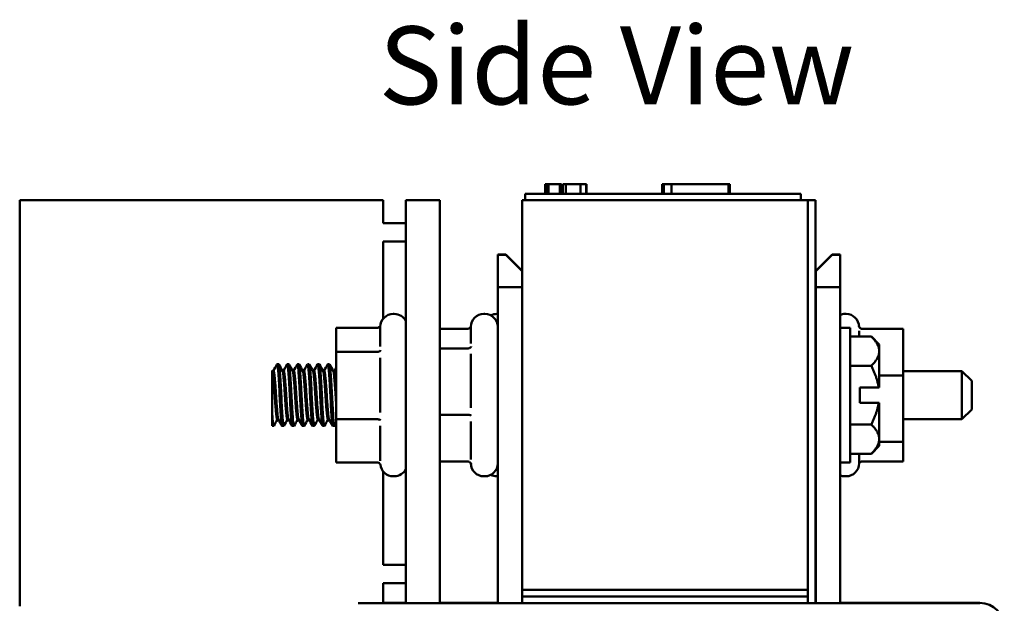
# Model space of a CAD drawing. Units: inches. Extents: x 0.05 to 2.15, y 0 to 1.68.
# Drawn here: x 0.91 to 1.11, y 0.98 to 1.1 of the extents above; entities that cross this region are included whole.
import ezdxf

# ---------------------------------------------------------------- set-up
doc = ezdxf.new("R2010")
doc.units = ezdxf.units.IN
doc.header["$LTSCALE"] = 0.1
doc.header["$MEASUREMENT"] = 0
doc.layers.add('Symbol (ANSI)', color=7, linetype='Continuous', lineweight=25)
doc.layers.add('Visible (ANSI)', color=7, linetype='Continuous', lineweight=50)
doc.styles.add('Note Text (ANSI)', font='tahoma.ttf')

msp = doc.modelspace()

# ---------------------------------------------------------------- linework, layer by layer
at = {"layer": 'Visible (ANSI)'}
for p, q in [((1.016193907490242, 1.065898904165528), (1.016485157485769, 1.065898904165528)), ((1.016193907490242, 1.063898904165528), (1.016193907490242, 1.065898904165528)), ((1.016485157485769, 1.065898904165528), (1.016551389309734, 1.065898904165528)), ((1.016485157485769, 1.063898904165528), (1.016485157485769, 1.065898904165528)), ((1.016551389309777, 1.065898904165528), (1.016596197001397, 1.065898904165528)), ((1.016551389309777, 1.063898904165528), (1.016551389309777, 1.065898904165528)), ((1.016596197001397, 1.065898904165528), (1.016887446996925, 1.065898904165528)), ((1.016596197001397, 1.063898904165528), (1.016596197001397, 1.065898904165528)), ((1.016887446996924, 1.065898904165528), (1.017539195238664, 1.065898904165528)), ((1.016887446996925, 1.063898904165528), (1.016887446996925, 1.065898904165528)), ((1.017539195238664, 1.065898904165528), (1.017968941735561, 1.065898904165528)), ((1.017968941735561, 1.065898904165528), (1.018472009909653, 1.065898904165528)), ((1.018472009909653, 1.065898904165528), (1.019162455703246, 1.065898904165528)), ((1.019162455703224, 1.065898904165528), (1.019511375156098, 1.065898904165528)), ((1.019162455703246, 1.063898904165528), (1.019162455703246, 1.065898904165528)), ((1.019511375156098, 1.063898904165528), (1.019511375156098, 1.065898904165528)), ((1.019803369293072, 1.065898904165528), (1.020419045594704, 1.065898904165528)), ((1.019803369293072, 1.063898904165528), (1.019803369293072, 1.065898904165528)), ((1.023433091364234, 1.065898904165528), (1.020419045594702, 1.065898904165528)), ((1.020419045594704, 1.063898904165528), (1.020419045594704, 1.065898904165528)), ((1.023433091364476, 1.065898904165528), (1.024601480442659, 1.065898904165528)), ((1.023433091364234, 1.063898904165528), (1.023433091364234, 1.065898904165528)), ((1.024601480442659, 1.065898904165528), (1.024638141281256, 1.065898904165528)), ((1.024601480442659, 1.063898904165528), (1.024601480442659, 1.065898904165528)), ((1.024638141281256, 1.063898904165528), (1.024638141281256, 1.065898904165528)), ((1.040239017692827, 1.063898904165528), (1.040239017692827, 1.065898904165528)), ((1.040239017692827, 1.065898904165528), (1.040519796606349, 1.065898904165528)), ((1.040519946929259, 1.065898904165528), (1.042097472641409, 1.065898904165528)), ((1.040519946929259, 1.063898904165528), (1.040519946929259, 1.065898904165528)), ((1.042097472641407, 1.065898904165528), (1.053853280688114, 1.065898904165528)), ((1.042097472641409, 1.063898904165528), (1.042097472641409, 1.065898904165528)), ((1.053853277918528, 1.065898904165528), (1.054134209924505, 1.065898904165528)), ((1.053853280688114, 1.063898904165528), (1.053853280688114, 1.065898904165528)), ((1.054134209924505, 1.063898904165528), (1.054134209924505, 1.065898904165528)), ((1.018041259737559, 1.063898904165528), (1.012041259737557, 1.063898904165528)), ((1.012041259737557, 1.062565570832195), (1.012041259737557, 1.063898904165528)), ((1.018041259737559, 1.063898904165528), (1.062707926404226, 1.063898904165528)), ((1.068707926404224, 1.063898904165528), (1.062707926404226, 1.063898904165528)), ((1.068707926404224, 1.062565570832195), (1.068707926404224, 1.063898904165528)), ((0.908249070077484, 1.062565570832196), (0.908249070077484, 0.9792322374988627)), ((0.9829157367441506, 1.062565570832196), (0.908249070077484, 1.062565570832196)), ((0.9829157367441506, 1.057832237498862), (0.9829157367441506, 1.062565570832196)), ((0.9875824034108395, 1.062565570832195), (0.9875824034108395, 0.9798322374988602)), ((0.9875824034108395, 1.062565570832195), (0.994515736744173, 1.062565570832195)), ((0.994515736744173, 0.9798322374988602), (0.994515736744173, 1.062565570832195)), ((1.011449070077506, 1.062565570832195), (1.011449070077506, 0.9825655708321953)), ((1.011449070077506, 1.062565570832195), (1.070115736744172, 1.062565570832195)), ((1.070115736744172, 0.9825655708321953), (1.070115736744172, 1.062565570832195)), ((1.070115736744172, 1.062565570832195), (1.070115736744172, 0.97983223749886)), ((1.070115736744172, 1.062565570832195), (1.071715736744172, 1.062565570832195)), ((1.071715736744172, 0.97983223749886), (1.071715736744172, 1.062565570832195)), ((0.9875824034108173, 1.057832237498862), (0.9829157367441506, 1.057832237498862)), ((0.9829157367441506, 1.03825080078683), (0.9829157367441506, 1.054098904165529)), ((0.9829157367441506, 1.054098904165529), (0.9875824034108173, 1.054098904165529)), ((1.006449070077514, 1.051432237498859), (1.006449070077514, 1.051365570832192)), ((1.008115736744121, 1.051432237498859), (1.006449070077514, 1.051432237498859)), ((1.006449070077561, 1.051365570832192), (1.006449070077563, 1.044698904165526)), ((1.008115736744168, 1.051365570832192), (1.006449070077561, 1.051365570832192)), ((1.011449070077455, 1.048098904165525), (1.008115736744121, 1.051432237498859)), ((1.011449070077502, 1.048032237498859), (1.008115736744168, 1.051365570832192)), ((1.075115736744121, 1.051432237498859), (1.071782403410789, 1.048098904165525)), ((1.075115736744168, 1.051365570832192), (1.071782403410836, 1.048032237498859)), ((1.076782403410788, 1.051432237498859), (1.075115736744121, 1.051432237498859)), ((1.076782403410835, 1.051365570832192), (1.075115736744168, 1.051365570832192)), ((1.076782403410788, 1.051365570832192), (1.076782403410788, 1.051432237498859)), ((1.076782403410837, 1.044698904165526), (1.076782403410835, 1.051365570832192)), ((1.071782403410789, 1.048098904165525), (1.071782403410789, 1.048032237498858)), ((1.071782403410836, 1.048032237498859), (1.071782403410837, 1.044698904165526)), ((1.006449070077563, 0.9798322374988597), (1.006449070077563, 1.044698904165526)), ((1.006449070077563, 1.044698904165526), (1.011449070077504, 1.044698904165526)), ((1.071782403410837, 0.9798322374988597), (1.071782403410837, 1.044698904165526)), ((1.071782403410837, 1.044698904165526), (1.076782403410837, 1.044698904165526)), ((1.076782403410837, 0.9798322374988597), (1.076782403410837, 1.044698904165526)), ((0.9851824034108275, 1.039232237498862), (0.9849824034108275, 1.039232237498862)), ((1.003782403410827, 1.039232237498862), (1.003582403410827, 1.039232237498862)), ((1.006449070077399, 1.039232237498861), (1.006249070077399, 1.039232237498861)), ((1.07778240341078, 1.039232237498861), (1.07798240341078, 1.039232237498861)), ((0.9817001232327118, 1.036382940989267), (0.9732490700774935, 1.036382940989267)), ((0.9732490700774935, 1.036382940989267), (0.9732490700774974, 1.031426232205882)), ((0.9823157367441638, 1.032513098131924), (0.982315736744161, 1.036565570832195)), ((1.000300123232711, 1.036193894113915), (0.9945157367441598, 1.036193894113915)), ((1.000915736744163, 1.033170816565515), (1.00091573674416, 1.036565570832195)), ((1.006364392308251, 1.037232237498861), (1.006449070077446, 1.037232237498861)), ((1.078849070077494, 1.036365570832195), (1.076782403410827, 1.036365570832195)), ((1.078849070077494, 1.036365570832195), (1.078849070077494, 1.008765570832195)), ((1.080649070077448, 1.035783152460713), (1.080649070077448, 1.034593701440312)), ((1.081264683588895, 1.036193894113915), (1.089715736744114, 1.036193894113915)), ((1.089715736744117, 1.026604556190962), (1.089715736744114, 1.036193894113915)), ((1.083170939469376, 1.034593701440312), (1.078849070077494, 1.034593701440312)), ((1.084782403410827, 1.032982237498862), (1.083170939469376, 1.034593701440312)), ((0.9817001232327157, 1.031426232205882), (0.9732490700774974, 1.031426232205882)), ((0.9732490700774974, 1.031426232205882), (0.9732490700774981, 1.01760886204881)), ((1.000300123232715, 1.032154908755148), (0.9945157367441639, 1.032154908755148)), ((1.084782403410827, 1.032982237498862), (1.084782403410829, 1.031586668788283)), ((1.084782403410829, 1.031586668788283), (1.08478240341083, 1.024128070832195)), ((0.9823157367441648, 1.019007920445345), (0.9823157367441643, 1.03024183553115)), ((1.000915736744165, 1.019953234936996), (1.000915736744164, 1.031033449534155)), ((0.9601157367441611, 1.027593178718883), (0.9601157367441622, 1.01863171503313)), ((0.9601157367441611, 1.027593179188281), (0.9601586663966944, 1.027516317540672)), ((0.9603761534098062, 1.027554596023389), (0.9601372866577261, 1.027554596023389)), ((0.9611213155809355, 1.028898904165528), (0.9614539079053434, 1.028898904165528)), ((0.9624594867431394, 1.027554596023389), (0.9622206187822225, 1.027554596023389)), ((0.9632046489142689, 1.028898904165528), (0.9635372412386768, 1.028898904165528)), ((0.9645428200764729, 1.027554596023389), (0.9643039521155558, 1.027554596023389)), ((0.9652879822476021, 1.028898904165528), (0.96562057457201, 1.028898904165528)), ((0.9666261534098062, 1.027554596023389), (0.9663872854488891, 1.027554596023389)), ((0.9673713155809355, 1.028898904165528), (0.9677039079053434, 1.028898904165528)), ((0.9687094867431394, 1.027554596023389), (0.9684706187822225, 1.027554596023389)), ((0.9694546489142689, 1.028898904165528), (0.9697872412386768, 1.028898904165528)), ((0.9707928200764728, 1.027554596023389), (0.9705539521155557, 1.027554596023389)), ((0.9715379822476021, 1.028898904165528), (0.97187057457201, 1.028898904165528)), ((0.9728761534098062, 1.027554596023389), (0.9726372854488893, 1.027554596023389)), ((1.07171573674416, 1.028898904165528), (1.071782403410827, 1.028898904165528)), ((1.08317093946938, 1.028579636136254), (1.078849070077497, 1.028579636136254)), ((1.089715736744113, 1.027498904165528), (1.10178240341078, 1.027498904165528)), ((1.10178240341078, 1.017632237498862), (1.10178240341078, 1.027498904165528)), ((1.103782403410779, 1.025498904165528), (1.10178240341078, 1.027498904165528)), ((1.084782403410784, 1.026604556190962), (1.089715736744117, 1.026604556190962)), ((1.089715736744116, 1.012976232909241), (1.089715736744117, 1.026604556190962)), ((1.103782403410779, 1.025498904165528), (1.103782403410779, 1.019632237498861)), ((1.08078240341083, 1.024128070832195), (1.084665867777415, 1.024128070832195)), ((1.08078240341083, 1.024128070832195), (1.08078240341083, 1.021003070832195)), ((1.08478240341083, 1.024128070832195), (1.084665867777415, 1.024128070832195)), ((1.08078240341083, 1.021003070832195), (1.084665867777415, 1.021003070832195)), ((1.084665867777415, 1.021003070832195), (1.08478240341083, 1.021003070832195)), ((1.084782403410829, 1.013544472876107), (1.08478240341083, 1.021003070832195)), ((1.103782403410779, 1.019632237498861), (1.10178240341078, 1.017632237498862)), ((0.9601157367441608, 1.016232237498862), (0.9601157367441624, 1.018631714941046)), ((0.9613962713710659, 1.017576545641001), (0.9611574034098062, 1.017576545641001)), ((0.9634796047043991, 1.017576545641001), (0.9632407367431394, 1.017576545641001)), ((0.9655629380865214, 1.017576545641001), (0.965324070076473, 1.017576545641001)), ((0.9676462713710658, 1.017576545641001), (0.9674074034098062, 1.017576545641001)), ((0.9697296047531881, 1.017576545641001), (0.9694907367431396, 1.017576545641001)), ((0.9718129380377325, 1.017576545641001), (0.9715740700764728, 1.017576545641001)), ((0.9817001232327163, 1.01760886204881), (0.9732490700774981, 1.01760886204881)), ((0.9732490700774981, 1.01760886204881), (0.9732490700774947, 1.008748200675122)), ((1.000300123232716, 1.018526585473428), (0.9945157367441648, 1.018526585473428)), ((1.071782403410827, 1.017576545641001), (1.07171573674416, 1.017576545641001)), ((1.089715736744113, 1.017632237498862), (1.10178240341078, 1.017632237498862)), ((0.9601157367441608, 1.016232237498862), (0.9604122412386767, 1.016232237498862)), ((0.9621629822476021, 1.016232237498862), (0.9624955745720102, 1.016232237498862)), ((0.9642463155809355, 1.016232237498862), (0.9645789079053434, 1.016232237498862)), ((0.9663296489142688, 1.016232237498862), (0.9666622412386768, 1.016232237498862)), ((0.9684129822476023, 1.016232237498862), (0.96874557457201, 1.016232237498862)), ((0.9704963155809355, 1.016232237498862), (0.9708289079053436, 1.016232237498862)), ((0.9725796489142688, 1.016232237498862), (0.9729122412386768, 1.016232237498862)), ((0.982315736744162, 1.009060393145615), (0.9823157367441647, 1.016264362956407)), ((1.000915736744162, 1.009347989203676), (1.000915736744164, 1.017144393782185)), ((1.08317093946938, 1.016551505528136), (1.078849070077497, 1.016551505528136)), ((1.084782403410829, 1.013544472876107), (1.084782403410827, 1.012148904165528)), ((1.084782403410827, 1.012148904165528), (1.083170939469376, 1.010537440224078)), ((1.084782403410783, 1.012976232909241), (1.089715736744116, 1.012976232909241)), ((1.089715736744112, 1.008937247550474), (1.089715736744116, 1.012976232909241)), ((1.083170939469376, 1.010537440224078), (1.078849070077494, 1.010537440224078)), ((1.080649070077448, 1.010537440224078), (1.080649070077446, 1.008565570832195)), ((0.981700123232713, 1.008748200675122), (0.9732490700774947, 1.008748200675122)), ((1.000300123232713, 1.008937247550475), (0.9945157367441618, 1.008937247550475)), ((1.006364392308251, 1.007898904165528), (1.006449070077446, 1.007898904165528)), ((1.078849070077494, 1.008765570832195), (1.076782403410827, 1.008765570832195)), ((1.081264683588894, 1.008937247550474), (1.089715736744112, 1.008937247550474)), ((0.9829157367441506, 0.9876989041655294), (0.9829157367441506, 1.00688034087756)), ((0.9851824034108275, 1.005898904165528), (0.9849824034108275, 1.005898904165528)), ((1.003782403410827, 1.005898904165528), (1.003582403410827, 1.005898904165528)), ((1.006449070077399, 1.005898904165528), (1.006249070077399, 1.005898904165528)), ((1.07778240341078, 1.005898904165528), (1.07798240341078, 1.005898904165528)), ((0.9875824034108173, 0.9876989041655294), (0.9829157367441506, 0.9876989041655294)), ((0.9829157367441506, 0.9839655708321959), (0.9875824034108173, 0.9839655708321959)), ((0.9829157367441506, 0.97983223749886), (0.9829157367441506, 0.9839655708321959)), ((1.011449070077506, 0.9825655708321953), (1.070115736744172, 0.9825655708321953)), ((1.011449070077504, 0.9812322374988601), (1.011449070077504, 0.9825655708321948)), ((1.011449070077506, 0.9812322374988605), (1.070115736744172, 0.9812322374988605)), ((1.011449070077506, 0.9812322374988605), (1.011449070077506, 0.9798322374988602)), ((1.070115736744172, 0.97983223749886), (1.070115736744172, 0.9812322374988605)), ((1.105482403410841, 0.9798322374988597), (0.9777490700775077, 0.9798322374988597)), ((0.987582403410794, 0.9798989041655262), (0.982915736744127, 0.9798989041655262)), ((1.006449070077519, 0.9798989041655262), (0.9945157367441272, 0.9798989041655262)), ((1.071782403410793, 0.979898904165526), (1.071715736744126, 0.979898904165526)), ((1.105482403410793, 0.979898904165526), (1.076782403410793, 0.979898904165526))]:
    msp.add_line(p, q, dxfattribs=at)
for centre, radius, start, end in [((0.9849824034108275, 1.036565570832195), 0.0026666666666667, 90, 180), ((0.9851824034108275, 1.036565570832195), 0.0026666666666667, 25.84193276316408, 90), ((1.003582403410827, 1.036565570832195), 0.0026666666666667, 90, 180), ((1.003782403410827, 1.036565570832195), 0.0026666666666667, 0, 90), ((1.006249070077399, 1.036565570832195), 0.0026666666666667, 90, 117.5485459594792), ((1.07778240341078, 1.036565570832195), 0.0026666666666667, 90, 112.024312837034), ((1.07798240341078, 1.036565570832195), 0.0026666666666667, 0.7561045394930578, 90), ((0.9849824034108275, 1.008565570832195), 0.0026666666666667, 185.4709843175526, 270), ((0.9851824034108275, 1.008565570832195), 0.0026666666666667, 270, 334.1580672368359), ((1.003582403410827, 1.008565570832195), 0.0026666666666667, 180.756104539493, 270), ((1.003782403410827, 1.008565570832195), 0.0026666666666667, 270, 0), ((1.07798240341078, 1.008565570832195), 0.0026666666666667, 270, 0), ((1.006249070077399, 1.008565570832195), 0.0026666666666667, 242.4514540405141, 270), ((1.07778240341078, 1.008565570832195), 0.0026666666666667, 247.9756871629659, 270), ((1.105482403410793, 0.9748989041655264), 0.005, 0, 90)]:
    msp.add_arc(centre, radius, start, end, dxfattribs=at)
for points, knots in [([(0.9817001232327118, 1.036382940989267), (0.9817767257221456, 1.036382940989267), (0.981852134358608, 1.036397858196405), (0.9820024459174385, 1.036456643842651), (0.9820744580755398, 1.036502668947831), (0.9821993077652484, 1.036615715294904), (0.9822517762316588, 1.036681982857073), (0.9823059764626108, 1.036775643759325), (0.9823174016114082, 1.036797510529448), (0.9823278849779836, 1.036819814998944)], [0, 0, 0, 0, 0.0087556645422871, 0.0087556645422871, 0.0184598918018393, 0.0184598918018393, 0.0280650441947817, 0.0280650441947817, 0.030899384081096, 0.030899384081096, 0.030899384081096, 0.030899384081096]), ([(1.000300123232711, 1.036193894113915), (1.000376725722145, 1.036193894113915), (1.000452134358607, 1.036208607226398), (1.000602445917438, 1.036266588577571), (1.000674458075539, 1.036311983975199), (1.000799307765248, 1.036423483641649), (1.000851776231658, 1.036488844542462), (1.000901446454629, 1.036573502998634), (1.000908895371871, 1.036587038721839), (1.000915969267361, 1.036600760353159)], [0, 0, 0, 0, 0.0087556645422871, 0.0087556645422871, 0.0184598918018393, 0.0184598918018393, 0.0280650441947817, 0.0280650441947817, 0.0298597021773276, 0.0298597021773276, 0.0298597021773276, 0.0298597021773276]), ([(1.080576984658661, 1.036793384865557), (1.080577345114271, 1.036791906556087), (1.080577709426086, 1.036790429136738), (1.080598015954125, 1.036708990408626), (1.080629276651809, 1.036631595646418), (1.080713030586769, 1.036488844546642), (1.080765499053556, 1.036423483644576), (1.08089034874408, 1.036311983976546), (1.080962360902457, 1.036266588578425), (1.08111267246206, 1.036208607226579), (1.081188081098981, 1.036193894113915), (1.081264683588895, 1.036193894113915)], [-0.0001784015631211, -0.0001784015631211, -0.0001784015631211, -0.0001784015631211, 0, 0, 0.0096615670540181, 0.0096615670540181, 0.0193110219090318, 0.0193110219090318, 0.0290600085167577, 0.0290600085167577, 0.0378560573034296, 0.0378560573034296, 0.0378560573034296, 0.0378560573034296]), ([(0.9823878221629506, 1.031816000223353), (0.9823874617073407, 1.031815039077998), (0.9823870973955253, 1.031814078511368), (0.9823667908674867, 1.031761129885366), (0.9823355301698029, 1.031710810505214), (0.9822517762348423, 1.031617998709538), (0.9821993077680549, 1.031575503326334), (0.9820744580775315, 1.031503010123665), (0.9820024459191539, 1.031473495616102), (0.9818521343595513, 1.031435798159556), (0.98177672572263, 1.031426232205882), (0.9817001232327157, 1.031426232205882)], [-0.0001784015631465, -0.0001784015631465, -0.0001784015631465, -0.0001784015631465, 0, 0, 0.0096615670540477, 0.0096615670540477, 0.0193110219091033, 0.0193110219091033, 0.029060008516874, 0.029060008516874, 0.0378560573035849, 0.0378560573035849, 0.0378560573035849, 0.0378560573035849]), ([(1.00098782216295, 1.032576730227999), (1.00098746170734, 1.03257569004068), (1.000987097395525, 1.032574650479679), (1.000966790867486, 1.032517347503537), (1.000935530169802, 1.032462889995232), (1.000851776234842, 1.032362445611405), (1.000799307768054, 1.032316455524151), (1.000674458077531, 1.032238000678831), (1.000602445919153, 1.032206058978914), (1.000452134359551, 1.032165261386679), (1.000376725722629, 1.032154908755148), (1.000300123232715, 1.032154908755148)], [-0.0001784015631465, -0.0001784015631465, -0.0001784015631465, -0.0001784015631465, 0, 0, 0.0096615670540477, 0.0096615670540477, 0.0193110219091033, 0.0193110219091033, 0.029060008516874, 0.029060008516874, 0.0378560573035849, 0.0378560573035849, 0.0378560573035849, 0.0378560573035849]), ([(0.9610873027196136, 1.028868443406425), (0.9611008527611136, 1.028892771598564), (0.9611144955960295, 1.028902588445394), (0.9611741829607543, 1.028881119977216), (0.9612195735202848, 1.02869780511986), (0.9613019302690581, 1.02803385191549), (0.9613393496124782, 1.02757286552267), (0.9614258524800685, 1.026409547401742), (0.9614715269404014, 1.025711756124158), (0.9615619989383818, 1.02416778211029), (0.9616053756249712, 1.023334979723279), (0.9616839485514322, 1.021690527167573), (0.9617262090550323, 1.020894228229759), (0.9618154372603211, 1.019376496026586), (0.9618616555446446, 1.018673956100078), (0.9619494320522815, 1.017502736998651), (0.961987310587251, 1.017041234738954), (0.9620700406736585, 1.01640918212147), (0.9621141844543883, 1.016242399405005), (0.9621602229017376, 1.01623238744656), (0.9621616027663025, 1.016232237499008), (0.9621629822476023, 1.016232237503588)], [-35.45239462907248, -35.45239462907248, -35.45239462907248, -35.45239462907248, -35.42378667417285, -35.42378667417285, -35.32744404463508, -35.32744404463508, -35.23537067982144, -35.23537067982144, -35.14055734915782, -35.14055734915782, -35.04424465528291, -35.04424465528291, -34.95177837956432, -34.95177837956432, -34.85571403745022, -34.85571403745022, -34.76141390216855, -34.76141390216855, -34.66785112534662, -34.66785112534662, -34.66495954229972, -34.66495954229972, -34.66495954229972, -34.66495954229972]), ([(0.9625295874416901, 1.016262696825291), (0.9624879731993509, 1.016187984458512), (0.9624459282710233, 1.016250949399101), (0.9623629616963654, 1.016657495602306), (0.9623257728365642, 1.017011463950316), (0.9622430029603422, 1.017994897787076), (0.9621975054241577, 1.018626370260434), (0.9621067249728776, 1.020052920994254), (0.9620623123751657, 1.020829739368374), (0.9619790271503443, 1.022445644558387), (0.9619416971036864, 1.023269387384622), (0.9618545841034659, 1.024878075002741), (0.9618083396117155, 1.025645304270002), (0.9617186913017867, 1.026970264026088), (0.96167605780327, 1.027522785556923), (0.9615961079339815, 1.028394759690283), (0.9615533825372938, 1.02869239799544), (0.9614896967016122, 1.028873692390961), (0.9614717955016566, 1.0288989025874), (0.9614539079053436, 1.028898901766739)], [-12.79476463350602, -12.79476463350602, -12.79476463350602, -12.79476463350602, -12.70745377668274, -12.70745377668274, -12.61563666924093, -12.61563666924093, -12.5196218377654, -12.5196218377654, -12.42627975965764, -12.42627975965764, -12.33285782457896, -12.33285782457896, -12.23699789084352, -12.23699789084352, -12.14473982532364, -12.14473982532364, -12.04786801273845, -12.04786801273845, -12.01042516428058, -12.01042516428058, -12.01042516428058, -12.01042516428058]), ([(0.9631706360465985, 1.028868444586461), (0.9631772583741787, 1.028880334381879), (0.9631839056641579, 1.028888762843987), (0.9632368319998758, 1.028927938765791), (0.9632830097997036, 1.028793063084137), (0.963367807168733, 1.028214068033119), (0.9634044614791536, 1.027789473391117), (0.9634895615331869, 1.026692087498989), (0.963534754702088, 1.026025348793742), (0.9636255377152341, 1.0245248152598), (0.9636702261868538, 1.023702474996462), (0.9637501958723875, 1.022062805527272), (0.9637896885659482, 1.021261745714335), (0.9638776162231122, 1.019716995956854), (0.9639236470897339, 1.018991726193233), (0.9640131990089527, 1.017743308647257), (0.9640534354531707, 1.017233475195841), (0.9641345818834381, 1.016514600761372), (0.9641778951549653, 1.016303786074489), (0.9642302397548368, 1.016237322725466), (0.9642382820782813, 1.016232237620796), (0.9642463155809355, 1.016232238070549)], [-33.92508540033444, -33.92508540033444, -33.92508540033444, -33.92508540033444, -33.91112344094352, -33.91112344094352, -33.81420138819328, -33.81420138819328, -33.72161692870879, -33.72161692870879, -33.62729983501573, -33.62729983501573, -33.53098012475407, -33.53098012475407, -33.43898156199502, -33.43898156199502, -33.34361925881768, -33.34361925881768, -33.24782611088589, -33.24782611088589, -33.15487253464266, -33.15487253464266, -33.13801225627268, -33.13801225627268, -33.13801225627268, -33.13801225627268]), ([(0.9646129207750087, 1.016262696828025), (0.9646095117767391, 1.016256576354207), (0.9646060957264221, 1.016251372324648), (0.9645577705917894, 1.016190899182128), (0.9645126908542744, 1.016294487477667), (0.9644278804300999, 1.016805740420756), (0.9643912387825663, 1.017203801254396), (0.9643060571280786, 1.018268971281639), (0.9642598525581924, 1.018936353209828), (0.9641692388946347, 1.020410651737057), (0.9641256579771242, 1.021197809561305), (0.9640440188487428, 1.02283355518394), (0.964004636128566, 1.023667136697283), (0.9639156177990184, 1.025254732733354), (0.9638695112478547, 1.025992794910187), (0.9637811635779218, 1.027247147253508), (0.9637407860208494, 1.027758959469108), (0.9636615532392552, 1.028538386857071), (0.9636171084576414, 1.028785958804527), (0.96355997458261, 1.028888735460345), (0.9635486013847439, 1.028898903780969), (0.963537241238677, 1.028898903035888)], [-14.31728456150919, -14.31728456150919, -14.31728456150919, -14.31728456150919, -14.31012632252095, -14.31012632252095, -14.21619721716282, -14.21619721716282, -14.12374402140386, -14.12374402140386, -14.02722939450186, -14.02722939450186, -13.93437855110872, -13.93437855110872, -13.83938295596216, -13.83938295596216, -13.74409993406749, -13.74409993406749, -13.65227034754985, -13.65227034754985, -13.55620645736284, -13.55620645736284, -13.5324042905526, -13.5324042905526, -13.5324042905526, -13.5324042905526]), ([(0.96525396937826, 1.02886844489719), (0.9652540479131371, 1.028868585896466), (0.9652541264519078, 1.028868726409655), (0.9653000160917692, 1.028950539156508), (0.965346266143538, 1.028865251611403), (0.9654329456195657, 1.028377929909593), (0.9654700068753354, 1.027990020309419), (0.9655536455611547, 1.026958989499765), (0.9655982225003338, 1.026324812865362), (0.9656890391669236, 1.024871595891233), (0.9657344009597125, 1.024062234953947), (0.9658166494792261, 1.022428965926112), (0.9658541356398526, 1.021622267495505), (0.9659407052721058, 1.020053826773547), (0.965986399603544, 1.019309485312491), (0.9660768488708924, 1.017997936561495), (0.966120063893774, 1.017446868305063), (0.9661987757639019, 1.016644255829566), (0.9662410894138529, 1.016388949285012), (0.9662997576149445, 1.016249819241191), (0.9663147112493136, 1.016232238467351), (0.9663296489142686, 1.016232239480981)], [-32.39857155134426, -32.39857155134426, -32.39857155134426, -32.39857155134426, -32.39840635092807, -32.39840635092807, -32.30205090334158, -32.30205090334158, -32.20855345847194, -32.20855345847194, -32.11474164908957, -32.11474164908957, -32.01837475957168, -32.01837475957168, -31.92629079332775, -31.92629079332775, -31.83142749706334, -31.83142749706334, -31.73508842436941, -31.73508842436941, -31.64257521340477, -31.64257521340477, -31.61114892860193, -31.61114892860193, -31.61114892860193, -31.61114892860193]), ([(0.9666962541038427, 1.016262697664482), (0.9666863695347611, 1.016244950540141), (0.9666764317030764, 1.016234918985149), (0.966621705783878, 1.016222768301676), (0.966577253864626, 1.01637081210095), (0.9664938851285514, 1.016966647349432), (0.9664566243297283, 1.017408685772226), (0.9663696129802855, 1.018547913215104), (0.966323366385968, 1.019240309094032), (0.966233657961882, 1.020745928577013), (0.9661909696035715, 1.021539989711433), (0.9661109256069126, 1.023192887653197), (0.9660684162782261, 1.024036384389195), (0.9659777328950582, 1.025600954947462), (0.9659319254820918, 1.026309030602444), (0.9658449547939963, 1.027494916491033), (0.9658070061982504, 1.0279684143093), (0.9657254150815336, 1.028661422521959), (0.9656802344822681, 1.028860944920077), (0.9656296857175235, 1.028897270107453), (0.9656251284469392, 1.028898904151514), (0.96562057457201, 1.028898904042879)], [-15.83959247239876, -15.83959247239876, -15.83959247239876, -15.83959247239876, -15.81878500083052, -15.81878500083052, -15.72531238372934, -15.72531238372934, -15.63185447597631, -15.63185447597631, -15.5358573235971, -15.5358573235971, -15.44346901147645, -15.44346901147645, -15.34660803050299, -15.34660803050299, -15.25189192001998, -15.25189192001998, -15.16015898366776, -15.16015898366776, -15.06410180334485, -15.06410180334485, -15.05458174571374, -15.05458174571374, -15.05458174571374, -15.05458174571374]), ([(0.9673373027137497, 1.028868444496412), (0.9673757558142629, 1.028937480263938), (0.9674146242114996, 1.028889046129845), (0.9674963859272822, 1.028531379037581), (0.9675351587485437, 1.028182897831939), (0.9676171944363607, 1.027222350754837), (0.967660984925589, 1.026623878344738), (0.9677517872270087, 1.025220642120959), (0.9677979568769863, 1.024422576611499), (0.9678826514218565, 1.022792800299595), (0.9679193171479722, 1.021979396577764), (0.9680044939518282, 1.020389370863139), (0.9680497164183186, 1.019629119213241), (0.9681404889534759, 1.018264327118141), (0.9681851368092866, 1.017676745256889), (0.9682649810956624, 1.016794217062465), (0.968304616453369, 1.016495322496181), (0.9683693507020329, 1.016269732424123), (0.9683911683645317, 1.016232240121603), (0.9684129822476021, 1.016232240330835)], [-30.87094999845779, -30.87094999845779, -30.87094999845779, -30.87094999845779, -30.78987782054736, -30.78987782054736, -30.69498262586093, -30.69498262586093, -30.60170654474836, -30.60170654474836, -30.50473916491443, -30.50473916491443, -30.41217750588427, -30.41217750588427, -30.31781852671083, -30.31781852671083, -30.22148678204071, -30.22148678204071, -30.12946684380899, -30.12946684380899, -30.083614322723, -30.083614322723, -30.083614322723, -30.083614322723]), ([(0.96877958742913, 1.0162626991602), (0.9687627210417058, 1.016232416740036), (0.9687457177234191, 1.016224629753795), (0.9686842611762093, 1.016279129439449), (0.9686406309485779, 1.016474073416897), (0.9685588994243055, 1.017161345141037), (0.9685196650684345, 1.017653306449082), (0.9684307487014036, 1.018873555612635), (0.9683846296735215, 1.019590825500253), (0.9682962038182589, 1.021126084884998), (0.9682556468935491, 1.021925307946), (0.9681765531157703, 1.023566891985657), (0.968132155635894, 1.024393367170626), (0.9680414636513434, 1.025910378178958), (0.9679960754432283, 1.026588846189164), (0.9679104469159918, 1.027710784934739), (0.9678736441703844, 1.028148916420803), (0.967791685084329, 1.028745822108861), (0.9677479834589838, 1.028898903777178), (0.9677039079053434, 1.02889890414541)], [-17.3635475511527, -17.3635475511527, -17.3635475511527, -17.3635475511527, -17.32798261935089, -17.32798261935089, -17.23501214702923, -17.23501214702923, -17.14002043460875, -17.14002043460875, -17.044609990049, -17.044609990049, -16.95267021950091, -16.95267021950091, -16.85651085490894, -16.85651085490894, -16.76214133653022, -16.76214133653022, -16.66992364593889, -16.66992364593889, -16.57770689317608, -16.57770689317608, -16.57770689317608, -16.57770689317608]), ([(0.9694206360540629, 1.028868443198973), (0.9694518586328499, 1.028924497156515), (0.9694834190933509, 1.028903224858378), (0.9695599592239311, 1.028659137278153), (0.9696016205637434, 1.028349830497644), (0.9696820492886171, 1.027457813641833), (0.9697249595282528, 1.026894820862927), (0.9698149063138147, 1.025551836333323), (0.9698611564182924, 1.024777384508074), (0.9699477450767287, 1.02316365598904), (0.9699847587127329, 1.022342348651687), (0.9700684705664729, 1.02073197637129), (0.9701130808313424, 1.019958431003617), (0.9702039029399431, 1.018544764308093), (0.9702492353609162, 1.017922655588709), (0.970331374536021, 1.016961292476401), (0.970368930894565, 1.01661944274223), (0.9704393585471963, 1.016296244202484), (0.9704678152786224, 1.016232241242402), (0.9704963155809359, 1.016232239690553)], [-29.34418423136248, -29.34418423136248, -29.34418423136248, -29.34418423136248, -29.27828465597514, -29.27828465597514, -29.18163193907635, -29.18163193907635, -29.08887478499691, -29.08887478499691, -28.99248633244387, -28.99248633244387, -28.89903862276723, -28.89903862276723, -28.80519722942794, -28.80519722942794, -28.70882734421526, -28.70882734421526, -28.61675222165914, -28.61675222165914, -28.55684012304739, -28.55684012304739, -28.55684012304739, -28.55684012304739]), ([(0.9708629207598054, 1.01626269965419), (0.9708395828892173, 1.016220799688501), (0.9708160157252838, 1.016222027369678), (0.9707485595177907, 1.016351462891906), (0.9707058200103539, 1.016588715593623), (0.970625687908722, 1.017361134085389), (0.9705833777908786, 1.017901999897288), (0.9704927816206858, 1.019198258497378), (0.9704469536848703, 1.019936312089296), (0.9703599057137127, 1.021496739343779), (0.9703218557927747, 1.022301347061675), (0.9702403928121208, 1.023937070824982), (0.9701952487986254, 1.024751281902058), (0.9701044092435166, 1.026221559016987), (0.9700596014985586, 1.026867303886564), (0.9699754443444405, 1.027921636932595), (0.9699386598474227, 1.028322463267464), (0.9698611478010258, 1.028790782123743), (0.9698242823339166, 1.02889890113896), (0.9697872412386765, 1.028898903433357)], [-18.88715564175198, -18.88715564175198, -18.88715564175198, -18.88715564175198, -18.83791752893545, -18.83791752893545, -18.74542305091531, -18.74542305091531, -18.64858815164413, -18.64858815164413, -18.55375746999123, -18.55375746999123, -18.4619498717177, -18.4619498717177, -18.36580763355178, -18.36580763355178, -18.27202388010185, -18.27202388010185, -18.17909655277619, -18.17909655277619, -18.10148805176795, -18.10148805176795, -18.10148805176795, -18.10148805176795]), ([(0.9715039693919229, 1.028868442357604), (0.9715285955265709, 1.028912654817273), (0.9715534677273241, 1.028908829882835), (0.9716238564331467, 1.028759262973264), (0.9716680497724282, 1.028497458040855), (0.9717465569507142, 1.027692275771176), (0.9717879136002631, 1.027168687198538), (0.9718766657410727, 1.025893547971439), (0.9719228311479984, 1.025146770052053), (0.9720113127408923, 1.023552742927148), (0.9720499655798588, 1.02272209243848), (0.9721320851879566, 1.021091902044689), (0.9721759193219872, 1.020307403766758), (0.9722667595189374, 1.018843889506093), (0.9723129204397019, 1.018184812894953), (0.9723975101728072, 1.017142979791067), (0.972434190980228, 1.016758511712019), (0.9725098786514474, 1.016328520479013), (0.9725446943702097, 1.016232240500616), (0.9725796489142691, 1.016232238358479)], [-27.81668633387172, -27.81668633387172, -27.81668633387172, -27.81668633387172, -27.76460767813225, -27.76460767813225, -27.66823036705521, -27.66823036705521, -27.57598601641126, -27.57598601641126, -27.4802213980691, -27.4802213980691, -27.38541521290818, -27.38541521290818, -27.29211797163207, -27.29211797163207, -27.19512623662603, -27.19512623662603, -27.10260733613218, -27.10260733613218, -27.02920022524361, -27.02920022524361, -27.02920022524361, -27.02920022524361]), ([(0.972946254098279, 1.016262698698581), (0.9729157661883665, 1.016207963661116), (0.9728849488327396, 1.01622694492852), (0.9728111833840809, 1.016453402668146), (0.9727704529284, 1.016736160031875), (0.9726914908390615, 1.017588930081155), (0.972647138554168, 1.018163076498217), (0.9725564638046283, 1.019508318462015), (0.9725110481879418, 1.020262921088684), (0.9724253417209204, 1.021845023969391), (0.9723885030747073, 1.022655773153968), (0.9723045295763107, 1.024290890116393), (0.9722584284009345, 1.025097013704091), (0.9721673840722257, 1.02652135919801), (0.9721233033799377, 1.027132455374303), (0.972040699976876, 1.028117708280469), (0.9720026752300807, 1.028480087910738), (0.9719301322415637, 1.028828893468271), (0.9719003814802064, 1.028898900117783), (0.9718705745720096, 1.028898902008844)], [-20.41225292643237, -20.41225292643237, -20.41225292643237, -20.41225292643237, -20.34796292179916, -20.34796292179916, -20.25593426724441, -20.25593426724441, -20.15970212014422, -20.15970212014422, -20.06522974880177, -20.06522974880177, -19.97296889267983, -19.97296889267983, -19.87586948615344, -19.87586948615344, -19.78248234401294, -19.78248234401294, -19.68820299741003, -19.68820299741003, -19.625591394776, -19.625591394776, -19.625591394776, -19.625591394776]), ([(0.9604462541037644, 1.016262697678887), (0.9604110640585583, 1.016199520805197), (0.9603754898335632, 1.016234655446877), (0.9602977468857515, 1.016532915797285), (0.9602589053293261, 1.016845483354621), (0.9601868121174948, 1.017657543953588), (0.9601517726792842, 1.018111005533181), (0.9601157367505381, 1.018631714941046)], [-11.2739890948485, -11.2739890948485, -11.2739890948485, -11.2739890948485, -11.20008435711082, -11.20008435711082, -11.10849395840013, -11.10849395840013, -11.03232716518749, -11.03232716518749, -11.03232716518749, -11.03232716518749]), ([(0.9823878221629513, 1.017390823408781), (0.9823874617073414, 1.017391361079438), (0.982387097395526, 1.017391898426352), (0.9823667908674873, 1.017421518215273), (0.9823355301698036, 1.017449667187798), (0.982251776234843, 1.017501586680422), (0.9821993077680556, 1.017525358860657), (0.9820744580775322, 1.017565912006664), (0.9820024459191548, 1.017582422604779), (0.9818521343595522, 1.017603510795161), (0.9817767257226307, 1.01760886204881), (0.9817001232327163, 1.01760886204881)], [-0.0001784015631386, -0.0001784015631386, -0.0001784015631386, -0.0001784015631386, 0, 0, 0.0096615670540464, 0.0096615670540464, 0.0193110219090987, 0.0193110219090987, 0.0290600085168675, 0.0290600085168675, 0.0378560573035775, 0.0378560573035775, 0.0378560573035775, 0.0378560573035775]), ([(1.000987822162951, 1.018348916194637), (1.000987461707341, 1.018349354316787), (1.000987097395526, 1.018349792175135), (1.000966790867487, 1.018373927927105), (1.000935530169803, 1.018396865181009), (1.000851776234843, 1.018439171896958), (1.000799307768055, 1.018458542711769), (1.000674458077532, 1.018491587534479), (1.000602445919154, 1.018505041232684), (1.000452134359552, 1.018522224992296), (1.00037672572263, 1.018526585473428), (1.000300123232716, 1.018526585473428)], [-0.0001784015631386, -0.0001784015631386, -0.0001784015631386, -0.0001784015631386, 0, 0, 0.0096615670540464, 0.0096615670540464, 0.0193110219090987, 0.0193110219090987, 0.0290600085168675, 0.0290600085168675, 0.0378560573035775, 0.0378560573035775, 0.0378560573035775, 0.0378560573035775]), ([(0.9823878221629481, 1.008140394017623), (0.9823874617073381, 1.008141892833635), (0.9823870973955227, 1.008143390747179), (0.982366790867484, 1.008225959162103), (0.9823355301698002, 1.008304427514779), (0.98225177623484, 1.008449158803079), (0.9821993077680524, 1.008515426366519), (0.9820744580775288, 1.008628472715193), (0.9820024459191515, 1.008674497820872), (0.981852134359549, 1.008733283467801), (0.9817767257226275, 1.008748200675122), (0.981700123232713, 1.008748200675122)], [-0.0001784015631211, -0.0001784015631211, -0.0001784015631211, -0.0001784015631211, 0, 0, 0.0096615670540181, 0.0096615670540181, 0.0193110219090318, 0.0193110219090318, 0.0290600085167577, 0.0290600085167577, 0.0378560573034296, 0.0378560573034296, 0.0378560573034296, 0.0378560573034296]), ([(1.000987822162948, 1.008337756798832), (1.000987461707338, 1.008339235108302), (1.000987097395522, 1.008340712527652), (1.000966790867484, 1.008422151255764), (1.0009355301698, 1.008499546017971), (1.00085177623484, 1.008642297117747), (1.000799307768052, 1.008707658019814), (1.000674458077529, 1.008819157687843), (1.000602445919151, 1.008864553085965), (1.000452134359549, 1.008922534437811), (1.000376725722627, 1.008937247550475), (1.000300123232713, 1.008937247550475)], [-0.0001784015631211, -0.0001784015631211, -0.0001784015631211, -0.0001784015631211, 0, 0, 0.0096615670540181, 0.0096615670540181, 0.0193110219090318, 0.0193110219090318, 0.0290600085167577, 0.0290600085167577, 0.0378560573034296, 0.0378560573034296, 0.0378560573034296, 0.0378560573034296]), ([(1.081264683588894, 1.008937247550474), (1.08118808109946, 1.008937247550474), (1.081112672462997, 1.008922534437991), (1.080962360904167, 1.008864553086818), (1.080890348746066, 1.00881915768919), (1.080765499056357, 1.00870765802274), (1.080713030589947, 1.008642297121928), (1.080663360366975, 1.008557638665755), (1.080655911449734, 1.00854410294255), (1.080648837554244, 1.008530381311231)], [0, 0, 0, 0, 0.0087556645422871, 0.0087556645422871, 0.0184598918018393, 0.0184598918018393, 0.0280650441947817, 0.0280650441947817, 0.0298597021773274, 0.0298597021773274, 0.0298597021773274, 0.0298597021773274])]:
    msp.add_open_spline(points, degree=3, knots=knots, dxfattribs=at)
for points, weights in [([(1.083170939469377, 1.034593701440312), (1.084782403410828, 1.032982237498862), (1.084782403410829, 1.031586668788283)], [1.309494499898984, 1.410784251968505, 1.410784251968505]), ([(1.084782403410829, 1.031586668788283), (1.084782403410829, 1.030191100077704), (1.08317093946938, 1.028579636136254)], [1.410784251968505, 1.410784251968505, 1.309494499898985]), ([(1.08317093946938, 1.028579636136254), (1.084357571684455, 1.026206371706103), (1.084665867777416, 1.024128070832192)], [1.309494499898984, 1.382590571675621, 1.402936630741119]), ([(1.084665867777416, 1.021003070832198), (1.084357571684455, 1.018924769958287), (1.08317093946938, 1.016551505528136)], [1.402936630741119, 1.38259057167562, 1.309494499898984]), ([(1.071715736744161, 1.017877384100746), (1.07174822332344, 1.017707501429296), (1.071782403410827, 1.017632991486989)], [0.9620175654349306, 0.9454207771044741, 0.9383207885945152]), ([(1.08317093946938, 1.016551505528136), (1.084782403410829, 1.014940041586686), (1.084782403410828, 1.013544472876107)], [1.309494499898983, 1.410784251968503, 1.410784251968503]), ([(1.084782403410828, 1.013544472876107), (1.084782403410828, 1.012148904165528), (1.083170939469376, 1.010537440224077)], [1.410784251968503, 1.410784251968503, 1.309494499898983])]:
    msp.add_rational_spline(points, weights, degree=2, dxfattribs=at)
for points, weights, knots in [([(0.9601586663966944, 1.027516317540672), (0.9602284479890425, 1.027391394106201), (0.960289347876913, 1.026886193225084), (0.960462958988025, 1.025445985543713), (0.9606365700991361, 1.022565570506583), (0.9608101812102471, 1.019685155469453), (0.9609837923213576, 1.018244948113694), (0.9610643655079124, 1.017576545641001), (0.9611574034098062, 1.017576545641001)], [0.9366057695439524, 0.948526885528752, 1, 0.8660254037844387, 1, 0.8660254037844387, 1, 0.9330127100504306, 0.9330127018922203], [0.1289602927527916, 0.1289602927527916, 0.1289602927527916, 0.1299019607843137, 0.1299019607843137, 0.1323529411764706, 0.1323529411764706, 0.1348039215686275, 0.1348039215686275, 0.1360294116154566, 0.1360294116154566, 0.1360294116154566]), ([(0.9603761534098062, 1.027554596023389), (0.9604691913359896, 1.027554596023389), (0.9605497645435797, 1.026886193225084), (0.9607233756546916, 1.025445985543713), (0.9608969867658027, 1.022565570506583), (0.9610705978769138, 1.019685155469453), (0.9612442089880241, 1.018244948113694), (0.961305108855771, 1.017739747513728), (0.9613748904239432, 1.017614824122506)], [0.9330127018922205, 0.9330126937340084, 1, 0.8660254037844387, 1, 0.8660254037844387, 1, 0.9485269016614022, 0.9366057770165639], [0.1289805004961514, 0.1289805004961514, 0.1289805004961514, 0.1302088863662149, 0.1302088863662149, 0.1326656578071381, 0.1326656578071381, 0.1351224292480612, 0.1351224292480612, 0.1360663219079102, 0.1360663219079102, 0.1360663219079102]), ([(0.9622419997300278, 1.027516317540672), (0.962311781322376, 1.027391394106201), (0.9623726812102463, 1.026886193225084), (0.9625462923213582, 1.025445985543713), (0.9627199034324693, 1.022565570506583), (0.9628935145435805, 1.019685155469453), (0.9630671256546909, 1.018244948113694), (0.9631476988412456, 1.017576545641001), (0.9632407367431394, 1.017576545641001)], [0.9366057695439532, 0.9485268855287539, 1, 0.8660254037844387, 1, 0.8660254037844387, 1, 0.933012710050429, 0.9330127018922203], [0.1436661751057329, 0.1436661751057329, 0.1436661751057329, 0.1446078431372549, 0.1446078431372549, 0.1470588235294117, 0.1470588235294117, 0.1495098039215687, 0.1495098039215687, 0.1507352939683978, 0.1507352939683978, 0.1507352939683978]), ([(0.9624594867431394, 1.027554596023389), (0.962552524669323, 1.027554596023389), (0.962633097876913, 1.026886193225084), (0.962806708988025, 1.025445985543713), (0.9629803200991361, 1.022565570506583), (0.9631539312102471, 1.019685155469453), (0.9633275423213575, 1.018244948113694), (0.9633884421891044, 1.017739747513728), (0.9634582237572764, 1.017614824122505)], [0.9330127018922205, 0.9330126937340084, 1, 0.8660254037844387, 1, 0.8660254037844387, 1, 0.9485269016613987, 0.9366057770165623], [0.1437211291416903, 0.1437211291416903, 0.1437211291416903, 0.1449495150117538, 0.1449495150117538, 0.1474062864526769, 0.1474062864526769, 0.1498630578936001, 0.1498630578936001, 0.1508069505534491, 0.1508069505534491, 0.1508069505534491]), ([(0.964325333063361, 1.027516317540672), (0.9643951146557093, 1.027391394106201), (0.9644560145435797, 1.026886193225084), (0.9646296256546913, 1.025445985543713), (0.9648032367658027, 1.022565570506583), (0.9649768478769138, 1.019685155469453), (0.9651504589880241, 1.018244948113694), (0.965231032174579, 1.017576545641001), (0.965324070076473, 1.017576545641001)], [0.9366057695439534, 0.9485268855287545, 1, 0.8660254037844387, 1, 0.8660254037844387, 1, 0.9330127100504306, 0.9330127018922203], [0.158372057458674, 0.158372057458674, 0.158372057458674, 0.1593137254901961, 0.1593137254901961, 0.161764705882353, 0.161764705882353, 0.1642156862745098, 0.1642156862745098, 0.1654411763213389, 0.1654411763213389, 0.1654411763213389]), ([(0.9645428200764729, 1.027554596023389), (0.9646358580026562, 1.027554596023389), (0.9647164312102464, 1.026886193225084), (0.9648900423213582, 1.025445985543713), (0.9650636534324692, 1.022565570506583), (0.9652372645435804, 1.019685155469453), (0.9654108756546907, 1.018244948113694), (0.9654717755224375, 1.017739747513728), (0.9655415570906098, 1.017614824122505)], [0.9330127018922203, 0.9330126937340089, 1, 0.8660254037844387, 1, 0.8660254037844387, 1, 0.9485269016614052, 0.9366057770165651], [0.1584617577872291, 0.1584617577872291, 0.1584617577872291, 0.1596901436572926, 0.1596901436572926, 0.1621469150982158, 0.1621469150982158, 0.1646036865391389, 0.1646036865391389, 0.1655475791989878, 0.1655475791989878, 0.1655475791989878]), ([(0.9664086663966944, 1.027516317540672), (0.9664784479890428, 1.027391394106201), (0.9665393478769132, 1.026886193225084), (0.9667129589880246, 1.025445985543713), (0.9668865700991361, 1.022565570506583), (0.9670601812102471, 1.019685155469453), (0.9672337923213575, 1.018244948113694), (0.9673143655079126, 1.017576545641001), (0.9674074034098062, 1.017576545641001)], [0.9366057695439526, 0.9485268855287529, 1, 0.8660254037844387, 1, 0.8660254037844387, 1, 0.9330127100504153, 0.9330127018922203], [0.1730779398116152, 0.1730779398116152, 0.1730779398116152, 0.1740196078431373, 0.1740196078431373, 0.1764705882352942, 0.1764705882352942, 0.178921568627451, 0.178921568627451, 0.1801470586742804, 0.1801470586742804, 0.1801470586742804]), ([(0.9666261534098062, 1.027554596023389), (0.9667191913359895, 1.027554596023389), (0.9667997645435796, 1.026886193225084), (0.9669733756546915, 1.025445985543713), (0.9671469867658027, 1.022565570506583), (0.9673205978769136, 1.019685155469453), (0.9674942089880241, 1.018244948113694), (0.967555108855771, 1.017739747513728), (0.9676248904239431, 1.017614824122505)], [0.9330127018922203, 0.9330126937340075, 1, 0.8660254037844387, 1, 0.8660254037844387, 1, 0.9485269016614017, 0.9366057770165634], [0.1732023864327679, 0.1732023864327679, 0.1732023864327679, 0.1744307723028315, 0.1744307723028315, 0.1768875437437546, 0.1768875437437546, 0.1793443151846777, 0.1793443151846777, 0.1802882078445267, 0.1802882078445267, 0.1802882078445267]), ([(0.9684919997300276, 1.027516317540672), (0.968561781322376, 1.027391394106201), (0.9686226812102464, 1.026886193225084), (0.9687962923213584, 1.025445985543713), (0.9689699034324692, 1.022565570506583), (0.9691435145435804, 1.019685155469453), (0.9693171256546907, 1.018244948113694), (0.9693976988412456, 1.017576545641001), (0.9694907367431396, 1.017576545641001)], [0.9366057695439526, 0.9485268855287529, 1, 0.8660254037844387, 1, 0.8660254037844387, 1, 0.933012710050429, 0.9330127018922203], [0.1877838221645563, 0.1877838221645563, 0.1877838221645563, 0.1887254901960784, 0.1887254901960784, 0.1911764705882353, 0.1911764705882353, 0.1936274509803922, 0.1936274509803922, 0.1948529410272213, 0.1948529410272213, 0.1948529410272213]), ([(0.9687094867431394, 1.027554596023389), (0.9688025246693227, 1.027554596023389), (0.968883097876913, 1.026886193225084), (0.969056708988025, 1.025445985543713), (0.9692303200991359, 1.022565570506583), (0.9694039312102471, 1.019685155469453), (0.9695775423213575, 1.018244948113694), (0.9696384421891043, 1.017739747513728), (0.9697082237572766, 1.017614824122505)], [0.9330127018922203, 0.9330126937340089, 1, 0.8660254037844387, 1, 0.8660254037844387, 1, 0.9485269016614017, 0.9366057770165634], [0.1879430150783068, 0.1879430150783068, 0.1879430150783068, 0.1891714009483703, 0.1891714009483703, 0.1916281723892934, 0.1916281723892934, 0.1940849438302166, 0.1940849438302166, 0.1950288364900655, 0.1950288364900655, 0.1950288364900655]), ([(0.9705753330633612, 1.027516317540672), (0.9706451146557094, 1.027391394106201), (0.9707060145435799, 1.026886193225084), (0.9708796256546914, 1.025445985543713), (0.9710532367658027, 1.022565570506583), (0.9712268478769139, 1.019685155469453), (0.9714004589880241, 1.018244948113694), (0.971481032174579, 1.017576545641001), (0.9715740700764728, 1.017576545641001)], [0.9366057695439526, 0.9485268855287529, 1, 0.8660254037844387, 1, 0.8660254037844387, 1, 0.933012710050429, 0.9330127018922203], [0.2024897045174975, 0.2024897045174975, 0.2024897045174975, 0.2034313725490196, 0.2034313725490196, 0.2058823529411764, 0.2058823529411764, 0.2083333333333334, 0.2083333333333334, 0.2095588233801625, 0.2095588233801625, 0.2095588233801625]), ([(0.970792820076473, 1.027554596023389), (0.9708858580026563, 1.027554596023389), (0.9709664312102464, 1.026886193225084), (0.9711400423213584, 1.025445985543713), (0.9713136534324694, 1.022565570506583), (0.9714872645435805, 1.019685155469453), (0.9716608756546907, 1.018244948113694), (0.9717217755224377, 1.017739747513728), (0.9717915570906098, 1.017614824122506)], [0.9330127018922203, 0.9330126937340089, 1, 0.8660254037844387, 1, 0.8660254037844387, 1, 0.9485269016614022, 0.9366057770165639], [0.2026836437238456, 0.2026836437238456, 0.2026836437238456, 0.2039120295939091, 0.2039120295939091, 0.2063688010348323, 0.2063688010348323, 0.2088255724757554, 0.2088255724757554, 0.2097694651356044, 0.2097694651356044, 0.2097694651356044]), ([(0.9726586663966944, 1.027516317540672), (0.9727284479890428, 1.027391394106201), (0.972789347876913, 1.026886193225084), (0.972962958988025, 1.025445985543713), (0.9731365700991359, 1.022565570506583), (0.9731892219689825, 1.021692013297781), (0.9732490700774958, 1.020870426723392)], [0.936605769543952, 0.9485268855287515, 1, 0.8660254037844387, 1, 0.9551857687466112, 0.940352076782938], [0.2171955868704387, 0.2171955868704387, 0.2171955868704387, 0.2181372549019608, 0.2181372549019608, 0.2205882352941177, 0.2205882352941177, 0.2214080832742146, 0.2214080832742146, 0.2214080832742146]), ([(0.9728761534098062, 1.027554596023389), (0.9729691913359895, 1.027554596023389), (0.9730497645435796, 1.026886193225084), (0.9731423986712423, 1.026117737903519), (0.9732490700774954, 1.024733517994812)], [0.9330127018922203, 0.9330126937340089, 1, 0.9237500116737951, 0.934293503365126], [0.2174242723693845, 0.2174242723693845, 0.2174242723693845, 0.218652658239448, 0.218652658239448, 0.2200508993909954, 0.2200508993909954, 0.2200508993909954])]:
    msp.add_rational_spline(points, weights, degree=2, knots=knots, dxfattribs=at)
for points in [[(0.960354604753188, 1.027554596023389), (0.960599124301313, 1.027992384141413), (0.9608432987242316, 1.028430367106186), (0.9610873027116994, 1.028868444897381)], [(0.9614879207753319, 1.028868444896422), (0.961739036440502, 1.02841759900222), (0.961990332620846, 1.027966853542569), (0.9622419997300278, 1.027516317540672)], [(0.9624379380377321, 1.027554596023389), (0.9626824567700358, 1.027992384613385), (0.9629266320536027, 1.028430367099072), (0.9631706360449467, 1.028868444897227)], [(0.9635712541086657, 1.028868444896421), (0.9638223697738357, 1.028417599002219), (0.9640736659541795, 1.027966853542569), (0.9643253330633612, 1.027516317540672)], [(0.9645212714198546, 1.027554596023389), (0.9647657909679443, 1.02799238414135), (0.9650099653908275, 1.028430367106059), (0.96525396937826, 1.028868444897191)], [(0.9656545874419961, 1.028868444896426), (0.9659057031071672, 1.028417599002223), (0.9661569992875119, 1.02796685354257), (0.9664086663966944, 1.027516317540672)], [(0.9666046047043989, 1.027554596023389), (0.966849123436696, 1.027992384613373), (0.9670932987202565, 1.028430367099049), (0.9673373027115941, 1.028868444897192)], [(0.9677379207753295, 1.028868444896426), (0.9679890364405004, 1.028417599002223), (0.9682403326208451, 1.02796685354257), (0.9684919997300276, 1.027516317540672)], [(0.9686879380377323, 1.027554596023389), (0.9689324567700367, 1.027992384613386), (0.9691766320536045, 1.028430367099075), (0.9694206360449493, 1.028868444897231)], [(0.9698212541086627, 1.028868444896426), (0.9700723697738338, 1.028417599002223), (0.9703236659541785, 1.02796685354257), (0.9705753330633612, 1.027516317540672)], [(0.9707712714198544, 1.027554596023389), (0.9710157909679734, 1.027992384141402), (0.9712599653908855, 1.028430367106163), (0.9715039693783468, 1.028868444897347)], [(0.9719045874419961, 1.028868444896426), (0.9721557031071671, 1.028417599002223), (0.972406999287512, 1.02796685354257), (0.9726586663966944, 1.027516317540672)], [(0.9728546047043989, 1.027554596023389), (0.9729861844556811, 1.027790177621752), (0.9731176620549359, 1.028025816885936), (0.9732490700774938, 1.028261495218609)], [(1.071716343017845, 1.028006438579254), (1.071738077980199, 1.02778025131811), (1.071759734734565, 1.027514766693307), (1.07178257274451, 1.027214150614963)], [(0.9611789521155557, 1.017576545641001), (0.9609344333833467, 1.017138757051278), (0.9606902580998902, 1.016700774565856), (0.9604462541086626, 1.016262696767964)], [(0.9621289693783192, 1.016262696767093), (0.9618778537132453, 1.016713542661178), (0.9616265575330041, 1.017164288120714), (0.9613748904239432, 1.017614824122505)], [(0.9632622854488889, 1.017576545641001), (0.963017766716681, 1.01713875705128), (0.9627735914332252, 1.016700774565859), (0.9625295874419986, 1.016262696767969)], [(0.9642123027115959, 1.016262696767195), (0.9639611870465408, 1.016713542661246), (0.9637098908663188, 1.017164288120748), (0.9634582237572764, 1.017614824122505)], [(0.9653456187822222, 1.017576545641001), (0.9651011000500135, 1.017138757051278), (0.9648569247665566, 1.016700774565856), (0.9646129207753292, 1.016262696767964)], [(0.9662956360449271, 1.016262696767199), (0.9660445203798728, 1.016713542661248), (0.9657932241996512, 1.01716428812075), (0.9655415570906098, 1.017614824122506)], [(0.9674289521155557, 1.017576545641001), (0.9671844333833467, 1.017138757051278), (0.9669402580998901, 1.016700774565856), (0.9666962541086624, 1.016262696767964)], [(0.9683789693782665, 1.016262696767188), (0.9681278537132101, 1.016713542661241), (0.9678765575329865, 1.017164288120746), (0.9676248904239431, 1.017614824122505)], [(0.9695122854488889, 1.017576545641001), (0.9692677667166801, 1.017138757051278), (0.9690235914332236, 1.016700774565856), (0.9687795874419958, 1.016262696767964)], [(0.9704623027116451, 1.016262696767107), (0.9702111870465737, 1.016713542661187), (0.969959890866335, 1.017164288120719), (0.9697082237572766, 1.017614824122505)], [(0.9715956187822223, 1.017576545641001), (0.9713511000500133, 1.017138757051278), (0.971106924766557, 1.016700774565856), (0.9708629207753293, 1.016262696767964)], [(0.9725456360450468, 1.016262696766984), (0.9722945203799525, 1.016713542661105), (0.9720432241996912, 1.017164288120678), (0.9717915570906098, 1.017614824122505)], [(0.9732490700774938, 1.016806123186158), (0.9731480942483536, 1.016625001860822), (0.9730471586756809, 1.016443857946083), (0.9729462541086626, 1.016262696767964)]]:
    msp.add_open_spline(points, degree=3, dxfattribs=at)

# ---------------------------------------------------------------- texts
at = {"layer": 'Symbol (ANSI)', "insert": (0.9819884910971213, 1.098255382724388), "char_height": 0.0159999998066369, "width": 0.1313048020867329, "attachment_point": 1, "style": 'Note Text (ANSI)'}
msp.add_mtext('\\fTahoma|b0|i0;Side View', dxfattribs=at)

doc.saveas('drawing.dxf')
